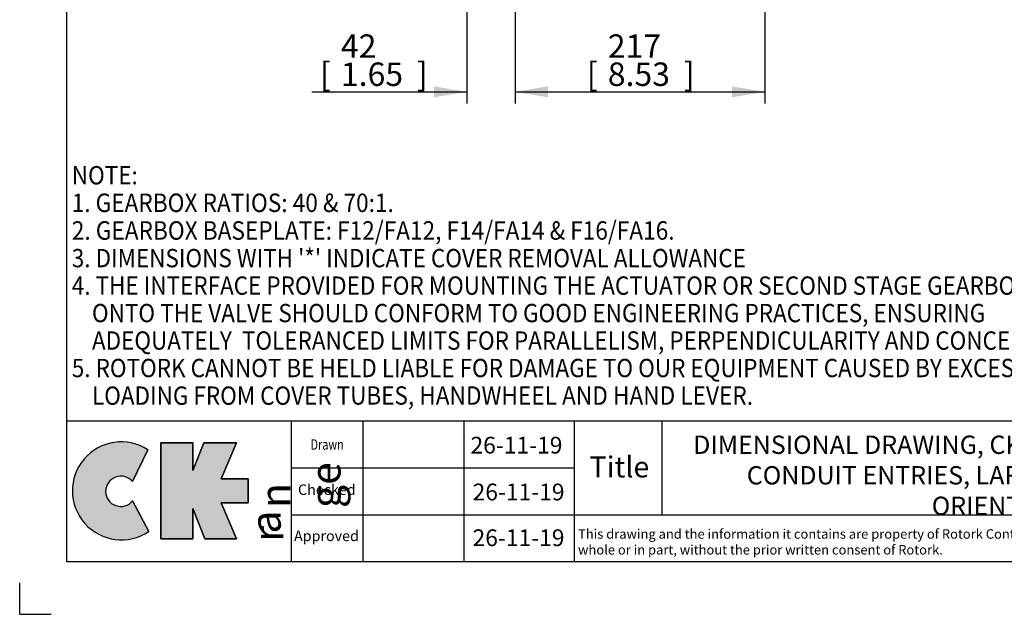
# Model space of a CAD drawing. Units: millimetres. Extents: x 0 to 210, y 0 to 297.
# Drawn here: x 0 to 94, y 0 to 57 of the extents above; entities that cross this region are included whole.
import ezdxf
from ezdxf.enums import TextEntityAlignment as Align

# ---------------------------------------------------------------- set-up
doc = ezdxf.new("R2010")
doc.units = ezdxf.units.MM
doc.layers.add('Default', color=7, linetype='Continuous')
doc.layers.add('T1-1', color=7, linetype='Continuous')
doc.styles.add('SEACAD_Arial', font='arial.ttf', dxfattribs={"width": 0.9})
doc.styles.add('SEACAD_ArialB', font='arialbd.ttf', dxfattribs={"width": 0.76})
doc.dimstyles.new('ISO-InstDr', dxfattribs={"dimtxt": 2.24, "dimasz": 3.136, "dimexe": 1.12, "dimexo": 1.12, "dimgap": 0.56, "dimtad": 1, "dimdec": 0, "dimlfac": 9.0909090909, "dimzin": 0, "dimdsep": 46, "dimtxsty": 'SEACAD_Arial', "dimblk1": '_SE_FILLED', "dimblk2": '_SE_FILLED', "dimsah": 1, "dimcen": 1.12, "dimadec": 0, "dimazin": 0, "dimtfac": 0.5, "dimtofl": 0, "dimtmove": 0, "dimatfit": 3, "dimfxl": 1, "dimtzin": 0, "dimarcsym": 0})

# ---------------------------------------------------------------- blocks, each defined once
blk = doc.blocks.new('DMBLK79')
at = {"layer": 'Default', "linetype": 'Continuous'}
for points in [[(39.56726961307614, 49.40714342288319), (42.70326951057105, 49.92981007246568), (39.56726961307614, 50.45247672204816)], [(50.45926940806596, 49.40714342288319), (50.45926940806596, 50.45247672204816), (47.32326951057105, 49.92981007246568)]]:
    blk.add_hatch(color=7, dxfattribs=at).paths.add_polyline_path(points)
at = {"layer": 'Default', "color": 7, "linetype": 'Continuous'}
for p, q in [((42.7032695106, 65.7796584667), (42.7032695106, 48.8098100426)), ((47.3232695106, 65.4636986821), (47.3232695106, 48.8098100426)), ((27.9034762597, 49.9298100725), (42.7032695106, 49.9298100725)), ((47.3232695106, 49.9298100725), (53.5952693056, 49.9298100725))]:
    blk.add_line(p, q, dxfattribs=at)
at = {"layer": 'Default', "color": 7, "linetype": 'Continuous', "style": 'SEACAD_Arial'}
for s, p in [('42', (30.6839979296, 55.4178100725)), ('[', (28.6874761905, 52.7298100725)), ('1.65', (30.6839979296, 52.7298100725)), (']', (37.9396501035, 52.7298100725))]:
    blk.add_text(s, height=2.24, dxfattribs=at).set_placement(p, align=Align.TOP_LEFT)
blk = doc.blocks.new('_SE_FILLED')
at = {"color": 0}
blk.add_line((0, 0), (-1, 0), dxfattribs=at)
blk.add_solid([(0, 0), (-1, -0.1665), (-1, 0.1665), (0, 0)], dxfattribs=at)
blk = doc.blocks.new('DMBLK83')
at = {"layer": 'Default', "linetype": 'Continuous'}
for points in [[(50.45926940806596, 49.40714534688482), (50.45926940806596, 50.45247864604978), (47.32326951057105, 49.9298119964673)], [(68.01602008931725, 49.40714534688482), (71.15201998681216, 49.9298119964673), (68.01602008931725, 50.45247864604978)]]:
    blk.add_hatch(color=7, dxfattribs=at).paths.add_polyline_path(points)
at = {"layer": 'Default', "color": 7, "linetype": 'Continuous'}
for p, q in [((47.3232695106, 117.5081436802), (47.3232695106, 48.8098119666)), ((71.1520195106, 76.1196584667), (71.1520195106, 48.8098119666)), ((47.3232695106, 49.9298119965), (71.1520199868, 49.9298119965))]:
    blk.add_line(p, q, dxfattribs=at)
at = {"layer": 'Default', "color": 7, "linetype": 'Continuous', "style": 'SEACAD_Arial'}
for s, p in [('217', (56.1698186617, 55.4178119965)), ('[', (54.1732969226, 52.7298119965)), ('8.53', (56.1698186617, 52.7298119965)), (']', (63.4254708356, 52.7298119965))]:
    blk.add_text(s, height=2.24, dxfattribs=at).set_placement(p, align=Align.TOP_LEFT)
blk = doc.blocks.new('SE20')
at = {"layer": 'Default', "color": 7, "linetype": 'Continuous'}
for q in [(0, 3), (3, 0)]:
    blk.add_line((0, 0), q, dxfattribs=at)
blk = doc.blocks.new('SE19')
at = {"layer": 'Default', "color": 7}
blk.add_blockref('SE20', (0, 0), dxfattribs=at)
blk = doc.blocks.new('A$C03CD5D36')
at = {"layer": 'Default', "linetype": 'Continuous'}
h = blk.add_hatch(color=7, dxfattribs=at)
edge = h.paths.add_edge_path()
edge.add_arc((474.5686853019238, 474.5686853019239), 474.5686853019238, 57.23863747518135, 303.881108090225)
edge.add_line((739.1271556482931, 80.58359315098268), (582.6103719052819, 377.2362269478172))
edge.add_arc((469.042618502584, 470.6546978007898), 147.0532057095108, 40.34064814105062, 320.5599969156864, ccw=False)
edge.add_line((581.1279360692405, 565.8467504912611), (731.37737692153, 873.648543197336))
blk.add_hatch(color=7, dxfattribs=at).paths.add_polyline_path([(856.3043305987917, 940.350995597649), (856.3043305987917, 9.53003597023394), (1166.824329507842, 9.53003597023391), (1166.824329507842, 305.072713992726), (1282.328114341245, 9.530035970233829), (1588.097871420682, 9.547454353056054), (1440.947373340021, 358.7138680634237), (1703.442402468283, 358.6964496806015), (1702.57894834839, 589.8110179847419), (1441.156393933886, 589.811017984742), (1587.786828870288, 940.350995597649), (1271.566042097622, 940.350995597649), (1166.824329507842, 673.5735326355672), (1166.824329507842, 940.350995597649)])
at = {"color": 7, "linetype": 'Continuous'}
for p, q in [((731.3773769215, 873.6485431973), (581.1279360693, 565.8467504912)), ((856.3043305988, 9.5300359702), (856.3043305988, 940.3509955976)), ((856.3043305988, 940.3509955976), (1166.8243295078, 940.3509955976)), ((1166.8243295078, 673.5735326356), (1271.5660420976, 940.3509955976)), ((1166.8243295078, 940.3509955976), (1166.8243295078, 673.5735326356)), ((1271.5660420976, 940.3509955976), (1587.7868288703, 940.3509955976)), ((1587.7868288703, 940.3509955976), (1441.1563939339, 589.8110179847)), ((1441.1563939339, 589.8110179847), (1702.5789483484, 589.8110179847)), ((1702.5789483484, 589.8110179847), (1703.4424024683, 358.6964496806)), ((582.6103719053, 377.2362269478), (739.1271556483, 80.583593151)), ((1166.8243295078, 305.0727139927), (1166.8243295078, 9.5300359702)), ((1282.3281143412, 9.5300359702), (1166.8243295078, 305.0727139927)), ((1440.94737334, 358.7138680634), (1588.0978714207, 9.5474543531)), ((1703.4424024683, 358.6964496806), (1440.94737334, 358.7138680634)), ((1166.8243295078, 9.5300359702), (856.3043305988, 9.5300359702)), ((1588.0978714207, 9.5474543531), (1282.3281143412, 9.5300359702))]:
    blk.add_line(p, q, dxfattribs=at)
for centre, radius, start, end in [((474.5686853019, 474.5686853019), 474.5686853019238, 57.2386374752, 303.8811080902), ((469.0426185026, 470.6546978008), 147.0532057095108, 40.3406481411, 320.5599969157)]:
    blk.add_arc(centre, radius, start, end, dxfattribs=at)
at = {"layer": 'Default', "color": 7, "linetype": 'Continuous'}
for p, q in [((581.1279360692, 565.8467504913), (731.3773769215, 873.6485431973)), ((856.3043305988, 940.3509955976), (856.3043305988, 9.5300359702)), ((1166.8243295078, 940.3509955976), (856.3043305988, 940.3509955976)), ((1271.5660420976, 940.3509955976), (1166.8243295078, 673.5735326356)), ((1166.8243295078, 673.5735326356), (1166.8243295078, 940.3509955976)), ((1587.7868288703, 940.3509955976), (1271.5660420976, 940.3509955976)), ((1441.1563939339, 589.8110179847), (1587.7868288703, 940.3509955976)), ((1702.5789483484, 589.8110179847), (1441.1563939339, 589.8110179847)), ((1703.4424024683, 358.6964496806), (1702.5789483484, 589.8110179847)), ((739.1271556483, 80.583593151), (582.6103719053, 377.2362269478)), ((1166.8243295078, 9.5300359702), (1166.8243295078, 305.0727139927)), ((1166.8243295078, 305.0727139927), (1282.3281143412, 9.5300359702)), ((1588.0978714207, 9.5474543531), (1440.94737334, 358.7138680634)), ((1440.94737334, 358.7138680634), (1703.4424024683, 358.6964496806)), ((856.3043305988, 9.5300359702), (1166.8243295078, 9.5300359702)), ((1282.3281143412, 9.5300359702), (1588.0978714207, 9.5474543531))]:
    blk.add_line(p, q, dxfattribs=at)
for centre, radius, start, end in [((474.5686853019, 474.5686853019), 474.5686853019238, 57.2386374752, 303.8811080902), ((469.0426185026, 470.6546978008), 147.0532057095108, 40.3406481411, 320.5599969157)]:
    blk.add_arc(centre, radius, start, end, dxfattribs=at)
blk = doc.blocks.new('SE22')
at = {"color": 7, "xscale": 0.0098587441, "yscale": 0.0098587441, "zscale": 0.0098587441}
blk.add_blockref('A$C03CD5D36', (0, 0.1885276132), dxfattribs=at)
at = {"layer": 'Default', "char_height": 2.876088622, "attachment_point": 1, "rotation": 90}
for s, insert, width in [('{\\fTahoma|b0||i0||c0|p34;\\C7;\\H2.876088622;\\W1.;n\\P}{\\fCalibri Light|b1||i0||c0|p34;\\C7;\\H2.876088622;\\W1.;g}{\\fTahoma|b0||i0||c0|p34;\\C7;\\H2.876088622;\\W1.;e}', (17.9315178202, 3.2258110173), 7.0048105261), ('{\\fArial|b0||i0||c0|p34;\\C7;\\H2.876088622;\\W1.;a}', (17.0181144625, 0.7815998253), 3.4682455151), ('{\\fTahoma|b0||i0||c0|p34;\\C7;\\H2.876088622;\\W1.;r}', (17.267540423, 0), 1.5818697422)]:
    blk.add_mtext(s, dxfattribs=dict(at, insert=insert, width=width))
blk = doc.blocks.new('SE21')
at = {"layer": 'Default', "color": 7}
blk.add_blockref('SE22', (0, 0), dxfattribs=at)

msp = doc.modelspace()

# ---------------------------------------------------------------- linework, layer by layer
at = {"layer": 'Default', "color": 7, "linetype": 'Continuous'}
for p, q in [((4.499971, 5), (4.499971, 292)), ((4.499971, 18.5), (130.403703957, 18.5)), ((25.9449643128, 18.5), (25.9449643128, 5)), ((32.7824625362, 18.5), (32.7824625362, 5)), ((42.4238800514, 18.5), (42.4238800514, 5)), ((52.9634707894, 18.5), (52.9634707894, 5)), ((61.3285702024, 18.5), (61.3285702024, 9.4911452477)), ((25.9449643128, 14), (52.9634707894, 14)), ((25.9449643128, 9.5), (52.9634707894, 9.5)), ((52.9634707894, 9.4911452477), (130.403703957, 9.4911452477)), ((204.999908, 5), (4.499971, 5))]:
    msp.add_line(p, q, dxfattribs=at)

# ---------------------------------------------------------------- block references
at = {"color": 7}
for name, p in [('SE19', (0.00498474, 0)), ('SE21', (5.040928415, 6.9285384588))]:
    msp.add_blockref(name, p, dxfattribs=at)

# ---------------------------------------------------------------- texts
at = {"layer": 'Default', "insert": (4.9820876808, 42.8312523537), "char_height": 1.75, "width": 122.9706180369, "attachment_point": 1, "line_spacing_factor": 0.9, "style": 'SEACAD_Arial'}
msp.add_mtext("{\\fArial|b0||i0||c0|p34;\\C7;\\H1.75;\\W0.9;NOTE:\\P}{\\fArial|b0||i0||c0|p34;\\C7;\\H1.75;\\W0.9;1. }{\\fArial|b0||i0||c0|p34;\\C7;\\H1.763888889;\\W0.9;GEARBOX RATIOS: 40 & 70:1.\\P}{\\fArial|b0||i0||c0|p34;\\C7;\\H1.763888889;\\W0.9;2. GEARBOX BASEPLATE: F12/FA12, F14/FA14 & F16/FA16.\\P}{\\fArial|b0||i0||c0|p34;\\C7;\\H1.75;\\W0.9;3. DIMENSIONS WITH '*' INDICATE COVER REMOVAL ALLOWANCE\\P}{\\fArial|b0||i0||c0|p34;\\C7;\\H1.75;\\W0.9;4. THE INTERFACE PROVIDED FOR MOUNTING THE ACTUATOR OR SECOND STAGE GEARBOX \\P}{\\fArial|b0||i0||c0|p34;\\C7;\\H1.75;\\W0.9;    ONTO THE VALVE SHOULD CONFORM TO GOOD ENGINEERING PRACTICES, ENSURING \\P}{\\fArial|b0||i0||c0|p34;\\C7;\\H1.75;\\W0.9;    ADEQUATELY  TOLERANCED LIMITS FOR PARALLELISM, PERPENDICULARITY AND CONCENTRICITY.\\P}{\\fArial|b0||i0||c0|p34;\\C7;\\H1.75;\\W0.9;5. ROTORK CANNOT BE HELD LIABLE FOR DAMAGE TO OUR EQUIPMENT CAUSED BY EXCESSIVE \\P}{\\fArial|b0||i0||c0|p34;\\C7;\\H1.75;\\W0.9;    LOADING FROM COVER TUBES}{\\fArial|b0||i0||c0|p34;\\C7;\\H1.763888889;\\W0.9;, HANDWHEEL AND HAND LEVER.}", dxfattribs=at)
at = {"layer": 'Default'}
for s, insert, char_height, width, attachment_point in [('{\\fArial|b0||i0||c0|p34;\\C7;\\H1.6;\\W1.;\\pxsm0.9;26-11-19}', (43.0553462976, 16.9629118342), 1.6, 8.9739230435, 1), ('{\\fArial|b0||i0||c0|p34;\\C7;\\H1.75;\\W1.;\\pxsm0.9;DIMENSIONAL DRAWING, CKA30/60 & CKRA30/60, IW4, 3 \\P}{\\fArial|b0||i0||c0|p34;\\C7;\\H1.75;\\W1.;\\pxsm0.9;CONDUIT ENTRIES, LARGE MOTOR, STANDARD \\P}{\\fArial|b0||i0||c0|p34;\\C7;\\H1.75;\\W1.;\\pxsm0.9;ORIENTATION.}', (95.2507223433, 17.0772581625), 1.75, 67.8418670702, 2), ('{\\fArial|b0||i0||c0|p34;\\C7;\\H1.6;\\W1.;\\pxsm0.9;26-11-19}', (43.2541384113, 12.4900892756), 1.6, 8.9739230435, 1), ('{\\fArial|b0||i0||c0|p34;\\C7;\\H1.6;\\W1.;\\pxsm0.9;26-11-19}', (43.2504297596, 8.1166627739), 1.6, 8.9739230435, 1), ('{\\fArial|b0||i0||c0|p34;\\C7;\\H0.906870229;\\W1.;This drawing and the information it contains are property of Rotork Controls Limited, and they will not be reproduced or disclosed, in \\P}{\\fArial|b0||i0||c0|p34;\\C7;\\H0.906870229;\\W1.;whole or in part, without the prior written consent of Rotork.}', (53.3278013611, 8.1333194512), 0.906870229, 76.9361877125, 1)]:
    msp.add_mtext(s, dxfattribs=dict(at, insert=insert, char_height=char_height, width=width, attachment_point=attachment_point))
at = {"layer": 'T1-1', "insert": (29.3666899687, 16.2257295793), "char_height": 1, "width": 6.5134977531, "attachment_point": 5, "style": 'SEACAD_ArialB'}
msp.add_mtext('\\pxt4.;{\\fArial|b1||i0||c0|p34;\\C7;\\H1.;\\W0.76;Drawn ^I}{\\fArial|b1||i0||c0|p34;\\C7;\\H1.;\\W0.76;     }', dxfattribs=at)
at = {"layer": 'T1-1'}
for s, insert, char_height, width, attachment_point in [('{\\fArial|b1||i0||c0|p34;\\C7;\\H2.;\\W1.;Title}', (57.2818103737, 15.0840717337), 2, 6.9854953763, 2), ('{\\fArial|b1||i0||c0|p34;\\C7;\\H1.;\\W1.;Checked}', (29.3348832305, 11.9106753236), 1, 6.5134977531, 5), ('{\\fArial|b1||i0||c0|p34;\\C7;\\H1.;\\W1.;Approved}', (29.3030764923, 7.497489434), 1, 6.5134977531, 5)]:
    msp.add_mtext(s, dxfattribs=dict(at, insert=insert, char_height=char_height, width=width, attachment_point=attachment_point))

# ---------------------------------------------------------------- dimensions: what is measured, and where the dimension line sits
at = {"layer": 'Default', "color": 7, "linetype": 'Continuous'}
for base, p1, p2, picture, middle in [((71.1520195106, 49.9298119965), (47.3232695106, 118.6281437101), (71.1520195106, 77.2396584967), 'DMBLK83', (59.2376447487, 49.9298119965)), ((47.3232695106, 49.9298100725), (42.7032695106, 66.8996584967), (47.3232695106, 66.583698712), 'DMBLK79', (39.6001718427, 49.9298100725))]:
    dim = msp.add_linear_dim(base=base, p1=p1, p2=p2, text='\\A1;<>', dimstyle='ISO-InstDr', override={"dimpost": '\\X'}, dxfattribs=at)
    dim.commit()
    dim.dimension.update_dxf_attribs({"geometry": picture, "text_midpoint": middle, "dimtype": 160})

doc.saveas('drawing.dxf')
